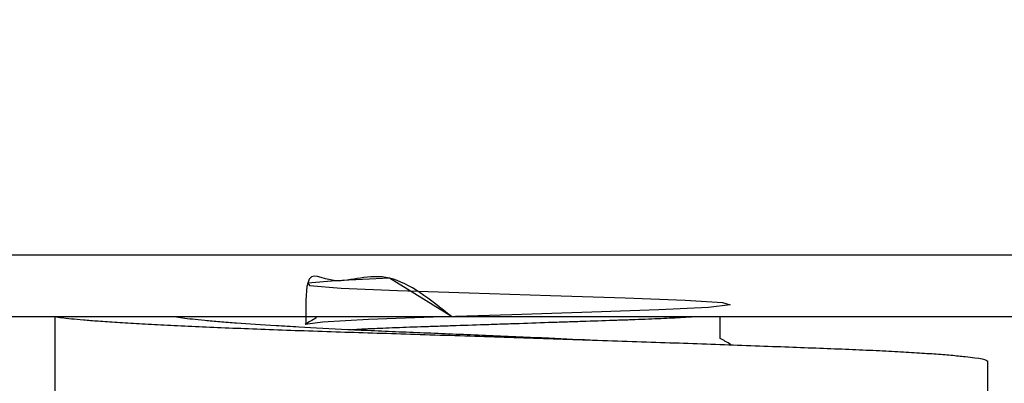
# Model space of a CAD drawing. Units: millimetres. Extents: x 5 to 415, y 5 to 292.
# Drawn here: x 247 to 249, y 74 to 75 of the extents above; entities that cross this region are included whole.
import ezdxf

# ---------------------------------------------------------------- set-up
doc = ezdxf.new("R2010")
doc.units = ezdxf.units.MM
doc.layers.add('FORMAT', color=7, linetype='Continuous')
doc.styles.add('SLDTEXTSTYLE0', font='TXT', dxfattribs={"width": 0.75})
doc.dimstyles.new('SLDDIMSTYLE1', dxfattribs={"dimtxt": 3.5, "dimasz": 3.302, "dimexe": 0, "dimexo": 0.0625, "dimgap": 0.875, "dimtad": 1, "dimlfac": 8, "dimrnd": 1e-09, "dimzin": 12, "dimdsep": 46, "dimtxsty": 'SLDTEXTSTYLE0', "dimsah": 1, "dimcen": 0.09, "dimadec": 0, "dimazin": 3, "dimtfac": 1, "dimtofl": 0, "dimtmove": 0, "dimatfit": 3, "dimfxl": 0, "dimfrac": 2, "dimtolj": 1, "dimtzin": 12, "dimarcsym": 0})

# ---------------------------------------------------------------- blocks, each defined once
blk = doc.blocks.new('_D_4')
at = {"layer": 'FORMAT'}
for p, q in [((229.4479, 108.5184), (219.2593, 108.5184)), ((220.2593, 108.5184), (220.2593, 71.4684)), ((249.9979, 71.4684), (219.2593, 71.4684))]:
    blk.add_line(p, q, dxfattribs=at)
for points in [[(220.2593, 108.5184), (219.7513, 105.2164), (220.7673, 105.2164)], [(220.2593, 71.4684), (220.7673, 74.7704), (219.7513, 74.7704)]]:
    blk.add_solid(points, dxfattribs=at)
at = {"layer": 'FORMAT', "insert": (215.7476, 86.2339), "char_height": 3.5, "attachment_point": 1, "rotation": 90, "style": 'SLDTEXTSTYLE0'}
blk.add_mtext('295', dxfattribs=at)

msp = doc.modelspace()

# ---------------------------------------------------------------- linework, layer by layer
at = {"color": 7, "linetype": 'Continuous', "lineweight": 25}
for p, q in [((333.1516, 74.5822), (241.8568, 74.5822)), ((247.1229, 74.4684), (252.6167, 74.4684)), ((247.3885, 74.4684), (247.3885, 74.3256)), ((247.8729, 74.4684), (247.8729, 74.4656)), ((247.8729, 74.4684), (247.8729, 74.4656)), ((248.6229, 74.4278), (248.6229, 74.4684)), ((248.6229, 74.4278), (248.6229, 74.4684)), ((249.1195, 74.2426), (249.1195, 74.3855))]:
    msp.add_line(p, q, dxfattribs=at)
at = {"color": 7, "linetype": 'Continuous', "lineweight": 25, "flags": 128}
msp.add_lwpolyline([(248.1244, 74.4684), (248.0098, 74.5397), (247.9096, 74.5351), (247.8578, 74.5304), (247.8611, 74.5262), (247.9196, 74.5215), (248.0242, 74.517), (248.1573, 74.5127), (248.3084, 74.5079), (248.4469, 74.5035), (248.558, 74.4992), (248.6274, 74.4944), (248.6418, 74.4901), (248.6012, 74.4856), (248.5093, 74.4809), (248.385, 74.4767), (248.2367, 74.472), (248.0908, 74.4674), (247.9705, 74.4632), (247.8852, 74.4584), (247.8528, 74.4539), (247.8528, 74.4539)], dxfattribs=at)
at = {"color": 7, "linetype": 'Continuous', "lineweight": 25}
for points, knots in [([(248.1244, 74.4684), (248.0855, 74.4998), (248.0065, 74.5634), (247.9008, 74.5179), (247.8536, 74.5673), (247.854, 74.4847), (247.8542, 74.4541)], [0, 0, 0, 0, 0.2727291, 0.5530702, 0.8344531, 1, 1, 1, 1]), ([(247.3885, 74.4684), (247.3926, 74.4678), (247.4048, 74.4659), (247.4324, 74.4632), (247.4695, 74.4603), (247.5038, 74.458), (247.5446, 74.4556), (247.5908, 74.4531), (247.6584, 74.4498), (247.7348, 74.4466), (247.818, 74.4435), (247.9054, 74.4405), (247.9981, 74.4377), (248.0938, 74.4346), (248.191, 74.4315), (248.2895, 74.4283), (248.3869, 74.425), (248.483, 74.4217), (248.5762, 74.4185), (248.6643, 74.4153), (248.7276, 74.413), (248.7873, 74.4108), (248.8428, 74.4087), (248.8948, 74.4065), (248.9419, 74.4041), (248.984, 74.4018), (249.0207, 74.3994), (249.0522, 74.3969), (249.0774, 74.3945), (249.1024, 74.3914), (249.1173, 74.3884), (249.1189, 74.3862), (249.1195, 74.3855)], [0, 0, 0, 0, 0.024908, 0.075104, 0.100432, 0.128431, 0.156626, 0.185047, 0.213934, 0.270103, 0.298517, 0.327411, 0.383577, 0.411985, 0.440875, 0.497039, 0.525444, 0.554332, 0.610501, 0.638915, 0.667808, 0.695785, 0.723958, 0.752433, 0.781324, 0.809299, 0.837469, 0.865942, 0.89483, 0.920893, 0.973455, 1, 1, 1, 1]), ([(247.6108, 74.4684), (247.6205, 74.467), (247.6352, 74.4648), (247.6666, 74.4617), (247.694, 74.4593), (247.7358, 74.4561), (247.785, 74.4528), (247.8544, 74.4487), (247.9159, 74.4455), (247.9818, 74.4424), (248.0333, 74.4402), (248.0862, 74.4381), (248.1399, 74.4359), (248.1949, 74.4335), (248.2502, 74.4312), (248.3169, 74.4283), (248.3638, 74.4261), (248.3929, 74.4248)], [0, 0, 0, 0, 0.106404, 0.160218, 0.214948, 0.268017, 0.375184, 0.429919, 0.536367, 0.590216, 0.644973, 0.698045, 0.751489, 0.805317, 0.860058, 0.913128, 1, 1, 1, 1]), ([(247.8734, 74.4659), (247.87, 74.4639), (247.8632, 74.46), (247.8565, 74.4561), (247.8531, 74.4541)], [0, 0, 0, 0, 0.499987, 1, 1, 1, 1]), ([(247.8734, 74.4659), (247.87, 74.4639), (247.8632, 74.46), (247.8565, 74.4561), (247.8531, 74.4541)], [0, 0, 0, 0, 0.499987, 1, 1, 1, 1]), ([(247.9396, 74.4444), (247.9457, 74.4448), (247.9608, 74.4457), (247.9868, 74.4469), (248.0227, 74.4484), (248.0581, 74.4496), (248.0959, 74.4509), (248.1351, 74.4522), (248.1761, 74.4535), (248.218, 74.4549), (248.2603, 74.4563), (248.3026, 74.4578), (248.3438, 74.4591), (248.3841, 74.4605), (248.4227, 74.4618), (248.4586, 74.463), (248.4924, 74.4643), (248.5231, 74.4656), (248.5493, 74.467), (248.5642, 74.4678), (248.5705, 74.4683), (248.572, 74.4684)], [0, 0, 0, 0, 0.042579, 0.105525, 0.148182, 0.231104, 0.273252, 0.315708, 0.398226, 0.440564, 0.483214, 0.566145, 0.60829, 0.650743, 0.733674, 0.77582, 0.818273, 0.900791, 0.94313, 0.985779, 1, 1, 1, 1]), ([(247.9396, 74.4444), (247.9457, 74.4448), (247.9608, 74.4457), (247.9868, 74.4469), (248.0227, 74.4484), (248.0581, 74.4496), (248.0959, 74.4509), (248.1351, 74.4522), (248.1761, 74.4535), (248.218, 74.4549), (248.2603, 74.4563), (248.3026, 74.4578), (248.3438, 74.4591), (248.3841, 74.4605), (248.4227, 74.4618), (248.4586, 74.463), (248.4924, 74.4643), (248.5231, 74.4656), (248.5493, 74.467), (248.5642, 74.4678), (248.5705, 74.4683), (248.572, 74.4684)], [0, 0, 0, 0, 0.042579, 0.105525, 0.148182, 0.231104, 0.273252, 0.315708, 0.398226, 0.440564, 0.483214, 0.566145, 0.60829, 0.650743, 0.733674, 0.77582, 0.818273, 0.900791, 0.94313, 0.985779, 1, 1, 1, 1]), ([(248.6427, 74.4166), (248.6394, 74.4186), (248.6327, 74.4224), (248.6261, 74.4262), (248.6229, 74.4281)], [0, 0, 0, 0, 0.512723, 1, 1, 1, 1]), ([(248.6427, 74.4166), (248.6394, 74.4186), (248.6327, 74.4224), (248.6261, 74.4262), (248.6229, 74.4281)], [0, 0, 0, 0, 0.512723, 1, 1, 1, 1])]:
    msp.add_open_spline(points, degree=3, knots=knots, dxfattribs=at)

# ---------------------------------------------------------------- dimensions: what is measured, and where the dimension line sits
at = {"layer": 'FORMAT'}
dim = msp.add_linear_dim(base=(220.2593, 71.4684), p1=(230.4479, 108.5184), p2=(250.9979, 71.4684), angle=90, dimstyle='SLDDIMSTYLE1', dxfattribs=at)
dim.commit()
dim.dimension.update_dxf_attribs({"geometry": '_D_4', "text_midpoint": (220.2593, 90.1131), "dimtype": 160})

doc.saveas('drawing.dxf')
